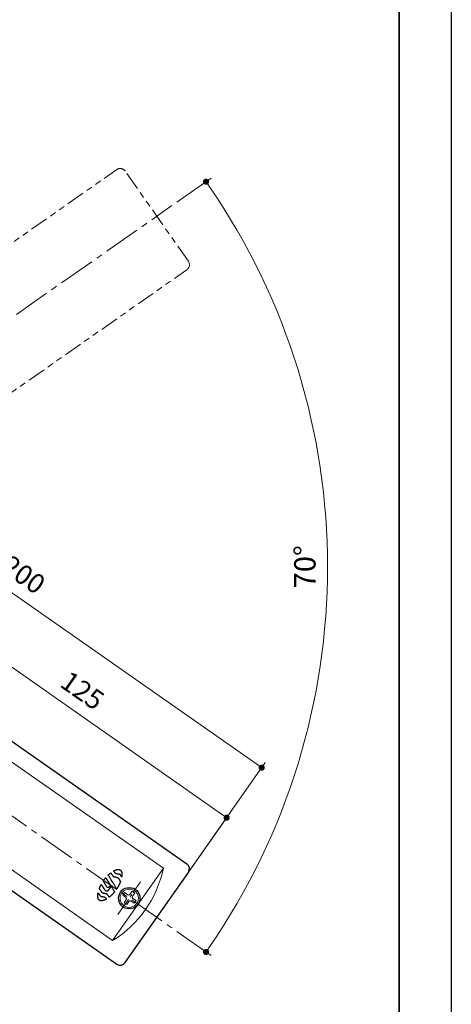
# Model space of a CAD drawing. Units: millimetres. Extents: x -856 to 104, y -143 to 1245.
# Drawn here: x -37 to 104, y 215 to 537 of the extents above; entities that cross this region are included whole.
import ezdxf

# ---------------------------------------------------------------- set-up
doc = ezdxf.new("R2010")
doc.units = ezdxf.units.MM
for name, pattern in [('中心線1', [18, 12, -2, 2, -2]), ('寸法線', [2, 1, 1]), ('想像線1', [14.5, 6, -1.5, 2, -1.5, 2, -1.5])]:
    doc.linetypes.add(name, pattern=pattern)
for name, color, linetype, lineweight in [('0グリップ', 101, 'Continuous', 30), ('AM_11', 2, '想像線1', 13), ('AM_5', 3, '寸法線', 13), ('AM_7', 4, '中心線1', 13), ('waku', 7, 'Continuous', 35)]:
    doc.layers.add(name, color=color, linetype=linetype, lineweight=lineweight)
doc.layers.add('AMI-1', color=160, linetype='Continuous')
doc.layers.add('size', color=5, linetype='Continuous', lineweight=25, plot=False)
doc.styles.get("Standard").update_dxf_attribs({"font": 'romans.shx', "width": 0.7, "bigfont": 'extfont.shx'})
doc.dimstyles.new('SYS$0', dxfattribs={"dimtxt": 3.2, "dimasz": 1, "dimexe": 1, "dimexo": 1, "dimgap": 1.5, "dimtad": 1, "dimdsep": 46, "dimtxsty": 'STANDARD', "dimblk": 'DOT', "dimcen": 0, "dimclrd": 256, "dimclre": 256, "dimclrt": 2, "dimadec": 0, "dimazin": 2, "dimtp": 0.1, "dimtm": 0.1, "dimtfac": 0.71, "dimtmove": 0, "dimatfit": 3, "dimldrblk": 'OPEN30', "dimfxl": 1, "dimlwd": -1, "dimlwe": -1, "dimarcsym": 0})
doc.dimstyles.new('SYS$2', dxfattribs={"dimtxt": 3.5, "dimasz": 1, "dimexe": 1, "dimexo": 1, "dimgap": 1.5, "dimtad": 1, "dimdsep": 46, "dimtxsty": 'STANDARD', "dimblk": 'DOT', "dimcen": 0, "dimclrd": 256, "dimclre": 256, "dimclrt": 2, "dimadec": 0, "dimazin": 2, "dimtp": 0.1, "dimtm": 0.1, "dimtfac": 0.71, "dimtmove": 0, "dimatfit": 3, "dimfxl": 1, "dimlwd": -1, "dimlwe": -1, "dimarcsym": 0})

# ---------------------------------------------------------------- blocks, each defined once
blk = doc.blocks.new('_Dot')
at = {"color": 0, "linetype": 'ByBlock', "lineweight": -2}
blk.add_line((-0.5, 0), (-1, 0), dxfattribs=at)
at = {"color": 0, "linetype": 'ByBlock', "const_width": 0.5}
blk.add_lwpolyline([(-0.25, 0, 1), (0.25, 0, 1)], format="xyb", close=True, dxfattribs=at)
blk = doc.blocks.new('*D40')
at = {"layer": 'AM_5', "transparency": 16777216}
for p, q in [((-84.25, 329.57), (-70.48, 349.23)), ((29.13, 277.04), (-69.99, 346.45)), ((15.46, 254.04), (31.91, 277.53))]:
    blk.add_line(p, q, dxfattribs=at)
at = {"layer": 'Defpoints', "color": 0, "transparency": 16777216}
for p in [(-71.63, 347.59), (-85.39, 327.93), (14.32, 252.4)]:
    blk.add_point(p, dxfattribs=at)
at = {"layer": 'AM_5', "transparency": 16777216, "xscale": 2, "yscale": 2, "zscale": 2}
for p, rotation in [((-71.63, 347.59), 144.9999999999648), ((30.77, 275.9), 324.9999999999648)]:
    blk.add_blockref('_Dot', p, dxfattribs=dict(at, rotation=rotation))
at = {"layer": 'AM_5', "color": 2, "transparency": 16777216, "insert": (-16.87, 316.82), "char_height": 6.4, "attachment_point": 5, "rotation": 325}
blk.add_mtext('125', dxfattribs=at)
blk = doc.blocks.new('_OPEN30')
at = {"color": 0, "linetype": 'ByBlock'}
for p, q in [((-1, 0.27), (0, 0)), ((0, 0), (-1, -0.27)), ((0, 0), (-1, 0))]:
    blk.add_line(p, q, dxfattribs=at)
blk = doc.blocks.new('*D41')
at = {"layer": 'AM_5', "transparency": 16777216}
for p, q in [((-154.77, 359.62), (-120.45, 408.63)), ((-119.95, 405.85), (40.6, 293.43)), ((15.46, 254.04), (43.38, 293.92))]:
    blk.add_line(p, q, dxfattribs=at)
at = {"layer": 'Defpoints', "color": 0, "transparency": 16777216}
for p in [(-155.91, 357.98), (42.24, 292.28), (14.32, 252.4)]:
    blk.add_point(p, dxfattribs=at)
at = {"layer": 'AM_5', "transparency": 16777216, "xscale": 2, "yscale": 2, "zscale": 2}
for p, rotation in [((-121.59, 406.99), 144.9999999999648), ((42.24, 292.28), 324.9999999999648)]:
    blk.add_blockref('_Dot', p, dxfattribs=dict(at, rotation=rotation))
at = {"layer": 'AM_5', "color": 2, "transparency": 16777216, "insert": (-36.12, 354.72), "char_height": 6.4, "attachment_point": 5, "rotation": 325}
blk.add_mtext('200', dxfattribs=at)
blk = doc.blocks.new('*D35')
at = {"layer": 'AM_5', "transparency": 16777216}
for p, q in [((14.47, 477.28), (25.67, 485.13)), ((14.47, 238.67), (25.67, 230.83))]:
    blk.add_line(p, q, dxfattribs=at)
blk.add_arc((-155.91, 357.98), 219.68, 325.5216, 34.4784, dxfattribs=at)
at = {"layer": 'Defpoints', "color": 0, "transparency": 16777216}
for p in [(12.83, 476.14), (-206.7, 393.54), (-155.91, 357.98), (59.22, 313.56), (12.83, 239.82)]:
    blk.add_point(p, dxfattribs=at)
at = {"layer": 'AM_5', "transparency": 16777216, "xscale": 2, "yscale": 2, "zscale": 2}
for p, rotation in [((24.03, 483.98), 124.7391798898683), ((24.03, 231.98), 235.2608201101308)]:
    blk.add_blockref('_Dot', p, dxfattribs=dict(at, rotation=rotation))
at = {"layer": 'AM_5', "color": 2, "transparency": 16777216, "insert": (57.26, 357.98), "char_height": 7, "attachment_point": 5, "rotation": 90}
blk.add_mtext('70°', dxfattribs=at)

msp = doc.modelspace()

# ---------------------------------------------------------------- linework, layer by layer
at = {"layer": '0グリップ'}
for p, q in [((-81.363, 330.193), (17.754, 260.791)), ((-104.306, 297.427), (-5.189, 228.025)), ((-2.404, 228.516), (18.245, 258.005))]:
    msp.add_line(p, q, dxfattribs=at)
at = {"layer": '0グリップ', "lineweight": 13}
for p, q in [((-80.037, 322.498), (10.069, 259.405)), ((-6.515, 235.72), (-96.622, 298.813)), ((-6.515, 235.72), (10.069, 259.405))]:
    msp.add_line(p, q, dxfattribs=at)
at = {"layer": '0グリップ', "lineweight": 13, "ltscale": 0.5}
for p, q in [((-3.218, 250.549), (-2.619, 251.405)), ((-2.619, 251.405), (-1.591, 250.686)), ((-0.863, 250.814), (-0.143, 251.842)), ((-0.143, 251.842), (0.713, 251.242)), ((-2.191, 249.829), (-3.218, 250.549)), ((-2.782, 248.074), (-2.062, 249.101)), ((-1.925, 247.474), (-2.782, 248.074)), ((-1.206, 248.502), (-1.925, 247.474)), ((0.55, 247.91), (-0.478, 248.63)), ((0.713, 251.242), (-0.007, 250.214)), ((0.122, 249.486), (1.149, 248.767)), ((1.149, 248.767), (0.55, 247.91))]:
    msp.add_line(p, q, dxfattribs=at)
at = {"layer": '0グリップ'}
msp.add_circle((-1.094, 249.573), 3.5, dxfattribs=at)
at = {"layer": '0グリップ', "lineweight": 13, "ltscale": 0.5}
msp.add_circle((-1.094, 249.573), 3, dxfattribs=at)
at = {"layer": '0グリップ', "lineweight": 13}
msp.add_arc((-25.528, 266.682), 36.333, 301.55338, 348.44662, dxfattribs=at)
at = {"layer": '0グリップ'}
for centre, start, end in [((16.607, 259.152), 325, 55), ((-4.042, 229.663), 235, 325)]:
    msp.add_arc(centre, 2, start, end, dxfattribs=at)
at = {"layer": '0グリップ', "lineweight": 13, "ltscale": 0.5}
for centre, start, end in [((-2.491, 249.401), 325, 55), ((-1.291, 251.114), 235, 325), ((-0.778, 248.202), 55, 145.00001), ((0.422, 249.915), 145.00001, 235)]:
    msp.add_arc(centre, 0.523, start, end, dxfattribs=at)
at = {"layer": 'AM_11', "linetype": '想像線1', "lineweight": 13}
for p, q in [((-104.306, 418.53), (-5.189, 487.933)), ((18.245, 457.952), (-2.404, 487.442)), ((-81.363, 385.764), (17.754, 455.167))]:
    msp.add_line(p, q, dxfattribs=at)
for centre, start, end in [((-4.042, 486.294), 35, 125), ((16.607, 456.805), 305, 35)]:
    msp.add_arc(centre, 2, start, end, dxfattribs=at)
at = {"layer": 'AM_7'}
for p, q in [((-155.914, 357.979), (12.832, 476.135)), ((-206.701, 393.54), (12.832, 239.822))]:
    msp.add_line(p, q, dxfattribs=at)
at = {"layer": 'AM_7', "ltscale": 0.5}
msp.add_line((-4.822, 244.248), (2.634, 254.897), dxfattribs=at)
at = {"layer": 'AMI-1', "linetype": 'Continuous'}
for points in [[(-7.832, 257.255), (-7.773, 257.308), (-7.712, 257.363), (-7.65, 257.418), (-7.588, 257.473), (-7.526, 257.526), (-7.466, 257.578), (-7.408, 257.627), (-7.373, 257.655), (-7.332, 257.687), (-7.289, 257.72), (-7.245, 257.753), (-7.204, 257.783), (-7.17, 257.808), (-7.146, 257.825), (-7.134, 257.834), (-7.129, 257.836), (-7.125, 257.837), (-7.12, 257.837), (-7.114, 257.836), (-7.109, 257.835), (-7.105, 257.833), (-7.1, 257.83), (-7.097, 257.826), (-7.09, 257.817), (-7.078, 257.798), (-7.061, 257.773), (-7.041, 257.742), (-7.02, 257.709), (-6.998, 257.675), (-6.977, 257.643), (-6.959, 257.614), (-6.903, 257.527), (-6.844, 257.433), (-6.783, 257.336), (-6.721, 257.238), (-6.66, 257.142), (-6.602, 257.051), (-6.548, 256.967), (-6.5, 256.894), (-6.488, 256.877), (-6.475, 256.861), (-6.462, 256.845), (-6.449, 256.83), (-6.435, 256.815), (-6.42, 256.8), (-6.406, 256.786), (-6.391, 256.772), (-6.376, 256.758), (-6.362, 256.744), (-6.347, 256.73), (-6.332, 256.717), (-6.317, 256.704), (-6.301, 256.692), (-6.284, 256.681), (-6.267, 256.671), (-6.245, 256.66), (-6.218, 256.648), (-6.188, 256.635), (-6.155, 256.621), (-6.12, 256.608), (-6.086, 256.596), (-6.051, 256.585), (-6.019, 256.576), (-5.952, 256.56), (-5.877, 256.544), (-5.794, 256.528), (-5.708, 256.511), (-5.62, 256.495), (-5.532, 256.478), (-5.448, 256.462), (-5.369, 256.445), (-5.324, 256.435), (-5.275, 256.425), (-5.224, 256.413), (-5.173, 256.401), (-5.123, 256.389), (-5.078, 256.378), (-5.037, 256.367), (-5.005, 256.357), (-4.984, 256.35), (-4.964, 256.341), (-4.944, 256.332), (-4.924, 256.322), (-4.905, 256.311), (-4.886, 256.3), (-4.867, 256.288), (-4.849, 256.275), (-4.824, 256.258), (-4.798, 256.238), (-4.772, 256.219), (-4.746, 256.198), (-4.722, 256.178), (-4.7, 256.157), (-4.68, 256.137), (-4.663, 256.118), (-4.638, 256.083), (-4.605, 256.035), (-4.568, 255.978), (-4.527, 255.914), (-4.484, 255.847), (-4.441, 255.78), (-4.401, 255.716), (-4.364, 255.658), (-4.354, 255.642), (-4.343, 255.624), (-4.331, 255.605), (-4.32, 255.586), (-4.31, 255.569), (-4.301, 255.554), (-4.295, 255.544), (-4.291, 255.538), (-4.294, 255.534), (-4.296, 255.531), (-4.293, 255.528), (-4.289, 255.525), (-4.285, 255.521), (-4.28, 255.517), (-4.275, 255.513), (-4.271, 255.509), (-4.266, 255.504), (-4.263, 255.499), (-4.237, 255.458), (-4.205, 255.407), (-4.169, 255.348), (-4.13, 255.284), (-4.091, 255.22), (-4.054, 255.158), (-4.02, 255.102), (-3.991, 255.054), (-3.988, 255.05), (-3.986, 255.046), (-3.983, 255.042), (-3.98, 255.038), (-3.978, 255.034), (-3.976, 255.025), (-3.977, 255.021), (-3.983, 255.002), (-3.995, 254.964), (-4.013, 254.913), (-4.033, 254.852), (-4.056, 254.786), (-4.08, 254.72), (-4.103, 254.659), (-4.124, 254.606), (-4.162, 254.517), (-4.202, 254.425), (-4.243, 254.33), (-4.286, 254.234), (-4.33, 254.138), (-4.373, 254.044), (-4.416, 253.953), (-4.457, 253.866), (-4.488, 253.801), (-4.522, 253.732), (-4.556, 253.662), (-4.592, 253.591), (-4.629, 253.521), (-4.665, 253.452), (-4.701, 253.385), (-4.737, 253.321), (-4.784, 253.239), (-4.839, 253.147), (-4.898, 253.051), (-4.957, 252.955), (-5.014, 252.865), (-5.063, 252.786), (-5.103, 252.722), (-5.13, 252.68), (-5.134, 252.675), (-5.138, 252.67), (-5.144, 252.666), (-5.149, 252.666), (-5.155, 252.666), (-5.16, 252.668), (-5.165, 252.67), (-5.17, 252.672), (-5.174, 252.675), (-5.179, 252.678), (-5.183, 252.682), (-5.186, 252.686), (-5.225, 252.748), (-5.288, 252.847), (-5.369, 252.975), (-5.461, 253.122), (-5.56, 253.279), (-5.659, 253.436), (-5.753, 253.585), (-5.836, 253.716), (-5.928, 253.861), (-6.025, 254.013), (-6.125, 254.17), (-6.226, 254.328), (-6.328, 254.486), (-6.428, 254.642), (-6.525, 254.794), (-6.618, 254.94), (-6.629, 254.957), (-6.64, 254.974), (-6.651, 254.991), (-6.663, 255.008), (-6.674, 255.025), (-6.685, 255.042), (-6.696, 255.059), (-6.707, 255.076), (-6.723, 255.101), (-6.738, 255.125), (-6.753, 255.15), (-6.768, 255.174), (-6.783, 255.199), (-6.799, 255.224), (-6.814, 255.248), (-6.829, 255.273), (-6.854, 255.311), (-6.88, 255.351), (-6.907, 255.392), (-6.934, 255.434), (-6.961, 255.475), (-6.988, 255.517), (-7.014, 255.557), (-7.039, 255.595), (-7.141, 255.757), (-7.248, 255.927), (-7.357, 256.102), (-7.469, 256.279), (-7.58, 256.456), (-7.689, 256.631), (-7.795, 256.801), (-7.895, 256.964), (-7.906, 256.982), (-7.917, 257.001), (-7.928, 257.02), (-7.939, 257.04), (-7.949, 257.059), (-7.957, 257.076), (-7.964, 257.091), (-7.969, 257.103), (-7.97, 257.112), (-7.97, 257.117), (-7.968, 257.121), (-7.966, 257.126), (-7.964, 257.13), (-7.962, 257.134), (-7.959, 257.138), (-7.951, 257.147), (-7.943, 257.156), (-7.934, 257.165), (-7.925, 257.173), (-7.916, 257.181), (-7.907, 257.189), (-7.898, 257.197), (-7.889, 257.205)], [(-6.042, 258.582), (-6.008, 258.599), (-5.974, 258.616), (-5.94, 258.633), (-5.907, 258.649), (-5.874, 258.665), (-5.841, 258.68), (-5.809, 258.694), (-5.768, 258.71), (-5.719, 258.729), (-5.666, 258.75), (-5.611, 258.77), (-5.555, 258.791), (-5.502, 258.81), (-5.453, 258.826), (-5.41, 258.84), (-5.372, 258.852), (-5.327, 258.864), (-5.278, 258.878), (-5.226, 258.891), (-5.174, 258.904), (-5.125, 258.915), (-5.079, 258.925), (-5.04, 258.933), (-5.004, 258.938), (-4.963, 258.943), (-4.917, 258.947), (-4.87, 258.952), (-4.822, 258.955), (-4.777, 258.958), (-4.735, 258.961), (-4.699, 258.963), (-4.676, 258.964), (-4.653, 258.965), (-4.63, 258.966), (-4.607, 258.966), (-4.584, 258.965), (-4.562, 258.964), (-4.539, 258.963), (-4.516, 258.96), (-4.487, 258.955), (-4.455, 258.949), (-4.42, 258.942), (-4.384, 258.934), (-4.348, 258.925), (-4.314, 258.916), (-4.282, 258.906), (-4.254, 258.897), (-4.228, 258.887), (-4.201, 258.875), (-4.175, 258.863), (-4.15, 258.849), (-4.125, 258.835), (-4.1, 258.821), (-4.075, 258.806), (-4.051, 258.791), (-4.039, 258.783), (-4.028, 258.774), (-4.017, 258.765), (-4.006, 258.755), (-3.996, 258.745), (-3.986, 258.735), (-3.975, 258.726), (-3.964, 258.717), (-3.961, 258.714), (-3.957, 258.713), (-3.954, 258.711), (-3.95, 258.71), (-3.947, 258.708), (-3.943, 258.707), (-3.94, 258.705), (-3.937, 258.702), (-3.919, 258.686), (-3.902, 258.669), (-3.884, 258.652), (-3.867, 258.635), (-3.85, 258.618), (-3.834, 258.6), (-3.818, 258.582), (-3.803, 258.562), (-3.786, 258.538), (-3.767, 258.51), (-3.748, 258.479), (-3.728, 258.447), (-3.709, 258.415), (-3.692, 258.383), (-3.676, 258.353), (-3.663, 258.326), (-3.651, 258.296), (-3.637, 258.258), (-3.622, 258.216), (-3.606, 258.17), (-3.592, 258.125), (-3.578, 258.082), (-3.567, 258.043), (-3.559, 258.012), (-3.552, 257.978), (-3.545, 257.936), (-3.537, 257.887), (-3.529, 257.835), (-3.522, 257.782), (-3.515, 257.731), (-3.51, 257.685), (-3.505, 257.645), (-3.502, 257.607), (-3.499, 257.564), (-3.497, 257.517), (-3.495, 257.467), (-3.493, 257.416), (-3.491, 257.366), (-3.49, 257.318), (-3.489, 257.272), (-3.488, 257.234), (-3.487, 257.194), (-3.486, 257.154), (-3.486, 257.115), (-3.486, 257.076), (-3.486, 257.038), (-3.488, 257.001), (-3.489, 256.967), (-3.493, 256.923), (-3.498, 256.869), (-3.505, 256.809), (-3.512, 256.748), (-3.519, 256.689), (-3.526, 256.637), (-3.531, 256.597), (-3.534, 256.573), (-3.534, 256.573), (-3.536, 256.565), (-3.538, 256.561), (-3.54, 256.558), (-3.542, 256.554), (-3.545, 256.552), (-3.548, 256.549), (-3.555, 256.547), (-3.562, 256.549), (-3.565, 256.55), (-3.568, 256.552), (-3.571, 256.555), (-3.575, 256.56), (-3.594, 256.588), (-3.625, 256.637), (-3.667, 256.702), (-3.715, 256.776), (-3.765, 256.855), (-3.815, 256.931), (-3.86, 256.999), (-3.897, 257.053), (-3.91, 257.072), (-3.924, 257.09), (-3.938, 257.107), (-3.952, 257.124), (-3.967, 257.141), (-3.983, 257.157), (-3.999, 257.173), (-4.016, 257.188), (-4.035, 257.204), (-4.054, 257.22), (-4.074, 257.236), (-4.094, 257.251), (-4.115, 257.265), (-4.137, 257.279), (-4.158, 257.291), (-4.18, 257.303), (-4.204, 257.314), (-4.23, 257.326), (-4.258, 257.338), (-4.289, 257.349), (-4.32, 257.36), (-4.351, 257.37), (-4.382, 257.38), (-4.413, 257.387), (-4.493, 257.404), (-4.583, 257.423), (-4.681, 257.441), (-4.785, 257.46), (-4.891, 257.479), (-4.995, 257.498), (-5.096, 257.516), (-5.191, 257.533), (-5.206, 257.536), (-5.222, 257.538), (-5.237, 257.541), (-5.253, 257.543), (-5.268, 257.545), (-5.284, 257.548), (-5.299, 257.551), (-5.314, 257.555), (-5.337, 257.562), (-5.359, 257.569), (-5.381, 257.577), (-5.404, 257.585), (-5.425, 257.593), (-5.447, 257.602), (-5.469, 257.612), (-5.49, 257.622), (-5.513, 257.635), (-5.536, 257.648), (-5.559, 257.661), (-5.582, 257.676), (-5.604, 257.69), (-5.626, 257.706), (-5.647, 257.722), (-5.668, 257.738), (-5.689, 257.755), (-5.709, 257.773), (-5.73, 257.791), (-5.75, 257.809), (-5.769, 257.828), (-5.787, 257.848), (-5.804, 257.869), (-5.82, 257.891), (-5.859, 257.949), (-5.909, 258.029), (-5.967, 258.123), (-6.026, 258.22), (-6.082, 258.313), (-6.13, 258.393), (-6.164, 258.45), (-6.179, 258.476), (-6.181, 258.481), (-6.181, 258.486), (-6.181, 258.492), (-6.179, 258.497), (-6.176, 258.503), (-6.173, 258.508), (-6.169, 258.513), (-6.165, 258.516), (-6.155, 258.524), (-6.144, 258.531), (-6.133, 258.538), (-6.122, 258.543), (-6.11, 258.549), (-6.098, 258.554), (-6.087, 258.559), (-6.075, 258.565)], [(-9.29, 255.659), (-9.285, 255.661), (-9.28, 255.663), (-9.276, 255.666), (-9.275, 255.67), (-9.275, 255.675), (-9.275, 255.679), (-9.274, 255.683), (-9.245, 255.718), (-9.192, 255.783), (-9.123, 255.866), (-9.046, 255.959), (-8.969, 256.051), (-8.902, 256.133), (-8.852, 256.193), (-8.827, 256.222), (-8.824, 256.225), (-8.82, 256.228), (-8.816, 256.23), (-8.811, 256.231), (-8.802, 256.231), (-8.798, 256.23), (-8.795, 256.228), (-8.79, 256.221), (-8.779, 256.206), (-8.764, 256.185), (-8.746, 256.16), (-8.726, 256.133), (-8.707, 256.105), (-8.688, 256.078), (-8.672, 256.054), (-8.627, 255.985), (-8.581, 255.913), (-8.534, 255.838), (-8.486, 255.763), (-8.438, 255.687), (-8.391, 255.612), (-8.346, 255.54), (-8.302, 255.471), (-8.29, 255.45), (-8.277, 255.43), (-8.265, 255.41), (-8.252, 255.389), (-8.24, 255.369), (-8.228, 255.349), (-8.215, 255.329), (-8.203, 255.308), (-8.155, 255.232), (-8.105, 255.152), (-8.054, 255.07), (-8.002, 254.987), (-7.95, 254.903), (-7.899, 254.821), (-7.849, 254.742), (-7.801, 254.666), (-7.739, 254.569), (-7.668, 254.457), (-7.592, 254.338), (-7.517, 254.22), (-7.447, 254.11), (-7.389, 254.018), (-7.346, 253.951), (-7.325, 253.916), (-7.322, 253.906), (-7.321, 253.896), (-7.322, 253.885), (-7.325, 253.874), (-7.329, 253.863), (-7.334, 253.852), (-7.339, 253.841), (-7.343, 253.831), (-7.355, 253.802), (-7.371, 253.766), (-7.389, 253.725), (-7.409, 253.681), (-7.43, 253.636), (-7.45, 253.594), (-7.469, 253.555), (-7.485, 253.523), (-7.497, 253.499), (-7.51, 253.475), (-7.524, 253.451), (-7.537, 253.428), (-7.552, 253.405), (-7.566, 253.382), (-7.581, 253.359), (-7.596, 253.337), (-7.613, 253.314), (-7.63, 253.292), (-7.647, 253.27), (-7.664, 253.248), (-7.682, 253.226), (-7.7, 253.205), (-7.719, 253.184), (-7.737, 253.162), (-7.742, 253.157), (-7.748, 253.151), (-7.753, 253.145), (-7.759, 253.14), (-7.765, 253.135), (-7.771, 253.13), (-7.778, 253.126), (-7.784, 253.122), (-7.8, 253.113), (-7.815, 253.104), (-7.83, 253.096), (-7.846, 253.088), (-7.862, 253.081), (-7.877, 253.074), (-7.894, 253.067), (-7.91, 253.061), (-7.922, 253.057), (-7.934, 253.054), (-7.947, 253.05), (-7.959, 253.048), (-7.972, 253.046), (-7.985, 253.044), (-7.998, 253.043), (-8.01, 253.044), (-8.03, 253.044), (-8.05, 253.046), (-8.07, 253.048), (-8.09, 253.051), (-8.11, 253.055), (-8.129, 253.059), (-8.149, 253.064), (-8.168, 253.07), (-8.183, 253.076), (-8.197, 253.083), (-8.212, 253.091), (-8.225, 253.099), (-8.239, 253.108), (-8.252, 253.118), (-8.265, 253.128), (-8.278, 253.138), (-8.291, 253.149), (-8.304, 253.161), (-8.317, 253.173), (-8.329, 253.186), (-8.341, 253.199), (-8.352, 253.213), (-8.362, 253.227), (-8.372, 253.241), (-8.492, 253.43), (-8.649, 253.679), (-8.829, 253.965), (-9.018, 254.267), (-9.202, 254.561), (-9.367, 254.825), (-9.499, 255.037), (-9.584, 255.174), (-9.587, 255.178), (-9.589, 255.182), (-9.591, 255.187), (-9.592, 255.192), (-9.593, 255.202), (-9.593, 255.206), (-9.591, 255.211), (-9.575, 255.234), (-9.544, 255.283), (-9.5, 255.347), (-9.451, 255.421), (-9.4, 255.497), (-9.354, 255.566), (-9.317, 255.621), (-9.293, 255.655)], [(-11.255, 251.286), (-11.236, 251.258), (-11.208, 251.218), (-11.175, 251.17), (-11.138, 251.116), (-11.101, 251.062), (-11.067, 251.012), (-11.038, 250.968), (-11.001, 250.911), (-10.962, 250.85), (-10.923, 250.787), (-10.882, 250.723), (-10.843, 250.66), (-10.805, 250.6), (-10.769, 250.546), (-10.737, 250.498), (-10.725, 250.481), (-10.711, 250.464), (-10.698, 250.448), (-10.683, 250.432), (-10.668, 250.416), (-10.653, 250.401), (-10.638, 250.386), (-10.622, 250.371), (-10.607, 250.357), (-10.591, 250.344), (-10.575, 250.33), (-10.559, 250.317), (-10.542, 250.304), (-10.525, 250.292), (-10.508, 250.281), (-10.49, 250.27), (-10.47, 250.258), (-10.45, 250.246), (-10.429, 250.236), (-10.409, 250.225), (-10.388, 250.215), (-10.367, 250.206), (-10.345, 250.198), (-10.323, 250.19), (-10.295, 250.181), (-10.262, 250.171), (-10.225, 250.16), (-10.186, 250.15), (-10.146, 250.139), (-10.105, 250.129), (-10.065, 250.12), (-10.026, 250.112), (-9.948, 250.096), (-9.864, 250.08), (-9.777, 250.064), (-9.689, 250.049), (-9.603, 250.034), (-9.52, 250.019), (-9.445, 250.005), (-9.379, 249.992), (-9.355, 249.986), (-9.332, 249.981), (-9.309, 249.975), (-9.285, 249.968), (-9.262, 249.961), (-9.24, 249.954), (-9.217, 249.946), (-9.195, 249.937), (-9.174, 249.928), (-9.154, 249.919), (-9.134, 249.909), (-9.114, 249.898), (-9.094, 249.887), (-9.075, 249.875), (-9.056, 249.863), (-9.038, 249.85), (-9.016, 249.834), (-8.994, 249.817), (-8.973, 249.8), (-8.952, 249.782), (-8.932, 249.764), (-8.913, 249.745), (-8.894, 249.725), (-8.876, 249.704), (-8.855, 249.679), (-8.831, 249.645), (-8.803, 249.607), (-8.774, 249.566), (-8.745, 249.524), (-8.718, 249.483), (-8.693, 249.445), (-8.672, 249.413), (-8.661, 249.396), (-8.651, 249.379), (-8.641, 249.361), (-8.632, 249.343), (-8.623, 249.324), (-8.614, 249.306), (-8.606, 249.287), (-8.598, 249.269), (-8.596, 249.264), (-8.594, 249.259), (-8.593, 249.254), (-8.593, 249.249), (-8.592, 249.244), (-8.593, 249.24), (-8.594, 249.235), (-8.596, 249.231), (-8.601, 249.224), (-8.607, 249.218), (-8.613, 249.212), (-8.62, 249.207), (-8.627, 249.202), (-8.634, 249.197), (-8.641, 249.193), (-8.649, 249.189), (-8.675, 249.175), (-8.704, 249.16), (-8.735, 249.144), (-8.768, 249.127), (-8.802, 249.11), (-8.837, 249.093), (-8.871, 249.077), (-8.904, 249.062), (-8.939, 249.046), (-8.975, 249.031), (-9.01, 249.016), (-9.046, 249.002), (-9.081, 248.987), (-9.117, 248.973), (-9.153, 248.96), (-9.189, 248.946), (-9.233, 248.931), (-9.278, 248.915), (-9.326, 248.9), (-9.374, 248.884), (-9.422, 248.869), (-9.469, 248.854), (-9.516, 248.84), (-9.56, 248.827), (-9.582, 248.82), (-9.604, 248.814), (-9.626, 248.808), (-9.648, 248.803), (-9.671, 248.798), (-9.693, 248.793), (-9.715, 248.789), (-9.738, 248.784), (-9.785, 248.776), (-9.835, 248.767), (-9.888, 248.759), (-9.94, 248.75), (-9.992, 248.742), (-10.042, 248.735), (-10.087, 248.729), (-10.127, 248.724), (-10.15, 248.721), (-10.173, 248.719), (-10.195, 248.717), (-10.218, 248.716), (-10.241, 248.715), (-10.263, 248.715), (-10.286, 248.715), (-10.309, 248.716), (-10.333, 248.718), (-10.357, 248.721), (-10.381, 248.723), (-10.405, 248.727), (-10.429, 248.731), (-10.453, 248.736), (-10.476, 248.742), (-10.499, 248.748), (-10.528, 248.757), (-10.558, 248.767), (-10.59, 248.778), (-10.621, 248.791), (-10.652, 248.803), (-10.683, 248.816), (-10.712, 248.829), (-10.739, 248.842), (-10.758, 248.852), (-10.777, 248.862), (-10.796, 248.872), (-10.814, 248.883), (-10.832, 248.895), (-10.85, 248.907), (-10.867, 248.92), (-10.883, 248.934), (-10.905, 248.953), (-10.93, 248.975), (-10.955, 248.999), (-10.981, 249.024), (-11.007, 249.05), (-11.031, 249.075), (-11.053, 249.099), (-11.072, 249.121), (-11.088, 249.142), (-11.104, 249.164), (-11.119, 249.186), (-11.133, 249.209), (-11.146, 249.232), (-11.16, 249.256), (-11.173, 249.279), (-11.185, 249.303), (-11.193, 249.317), (-11.201, 249.332), (-11.209, 249.347), (-11.216, 249.362), (-11.222, 249.377), (-11.229, 249.392), (-11.234, 249.408), (-11.24, 249.424), (-11.248, 249.451), (-11.256, 249.482), (-11.265, 249.514), (-11.273, 249.548), (-11.281, 249.583), (-11.289, 249.618), (-11.296, 249.652), (-11.302, 249.685), (-11.308, 249.722), (-11.314, 249.763), (-11.32, 249.808), (-11.326, 249.856), (-11.332, 249.904), (-11.338, 249.952), (-11.344, 249.999), (-11.349, 250.042), (-11.351, 250.061), (-11.352, 250.081), (-11.354, 250.1), (-11.355, 250.12), (-11.356, 250.139), (-11.357, 250.159), (-11.358, 250.178), (-11.36, 250.198), (-11.361, 250.217), (-11.363, 250.237), (-11.365, 250.256), (-11.366, 250.276), (-11.368, 250.295), (-11.369, 250.315), (-11.37, 250.334), (-11.371, 250.354), (-11.371, 250.396), (-11.372, 250.441), (-11.372, 250.488), (-11.372, 250.536), (-11.371, 250.582), (-11.37, 250.627), (-11.369, 250.667), (-11.367, 250.703), (-11.364, 250.741), (-11.36, 250.785), (-11.356, 250.834), (-11.35, 250.884), (-11.344, 250.934), (-11.339, 250.982), (-11.333, 251.026), (-11.327, 251.064), (-11.322, 251.093), (-11.316, 251.124), (-11.309, 251.156), (-11.302, 251.187), (-11.295, 251.217), (-11.288, 251.243), (-11.282, 251.264), (-11.278, 251.28), (-11.275, 251.286), (-11.273, 251.29), (-11.271, 251.293), (-11.266, 251.297), (-11.262, 251.296)], [(-10.251, 254.057), (-10.248, 254.054), (-10.245, 254.051), (-10.242, 254.048), (-10.24, 254.045), (-10.238, 254.042), (-10.235, 254.038), (-10.233, 254.035), (-10.202, 253.988), (-10.166, 253.934), (-10.127, 253.875), (-10.086, 253.814), (-10.045, 253.751), (-10.004, 253.688), (-9.965, 253.628), (-9.928, 253.571), (-9.879, 253.494), (-9.827, 253.414), (-9.774, 253.33), (-9.721, 253.246), (-9.667, 253.162), (-9.614, 253.078), (-9.563, 252.997), (-9.514, 252.92), (-9.467, 252.846), (-9.416, 252.765), (-9.363, 252.681), (-9.309, 252.596), (-9.257, 252.514), (-9.209, 252.438), (-9.166, 252.372), (-9.13, 252.318), (-9.118, 252.302), (-9.106, 252.287), (-9.094, 252.272), (-9.08, 252.258), (-9.066, 252.245), (-9.052, 252.231), (-9.038, 252.218), (-9.023, 252.206), (-9.002, 252.188), (-8.98, 252.171), (-8.958, 252.155), (-8.936, 252.138), (-8.913, 252.123), (-8.89, 252.108), (-8.867, 252.093), (-8.843, 252.08), (-8.822, 252.069), (-8.801, 252.059), (-8.779, 252.05), (-8.757, 252.041), (-8.735, 252.033), (-8.713, 252.026), (-8.69, 252.019), (-8.667, 252.013), (-8.647, 252.007), (-8.626, 252.003), (-8.605, 251.999), (-8.584, 251.996), (-8.563, 251.994), (-8.542, 251.991), (-8.521, 251.989), (-8.5, 251.988), (-8.485, 251.987), (-8.471, 251.986), (-8.457, 251.986), (-8.443, 251.987), (-8.428, 251.987), (-8.414, 251.988), (-8.4, 251.99), (-8.386, 251.991), (-8.363, 251.995), (-8.341, 251.998), (-8.318, 252.002), (-8.296, 252.006), (-8.273, 252.011), (-8.251, 252.016), (-8.229, 252.022), (-8.207, 252.028), (-8.186, 252.035), (-8.165, 252.043), (-8.144, 252.051), (-8.124, 252.059), (-8.104, 252.068), (-8.084, 252.078), (-8.064, 252.089), (-8.046, 252.1), (-8.025, 252.114), (-8.003, 252.131), (-7.981, 252.149), (-7.957, 252.168), (-7.933, 252.189), (-7.91, 252.21), (-7.887, 252.231), (-7.865, 252.252), (-7.843, 252.274), (-7.821, 252.297), (-7.799, 252.32), (-7.778, 252.343), (-7.757, 252.367), (-7.737, 252.391), (-7.717, 252.415), (-7.697, 252.44), (-7.656, 252.492), (-7.612, 252.547), (-7.567, 252.606), (-7.522, 252.665), (-7.478, 252.723), (-7.437, 252.778), (-7.4, 252.83), (-7.368, 252.876), (-7.327, 252.938), (-7.277, 253.019), (-7.222, 253.109), (-7.166, 253.2), (-7.114, 253.286), (-7.071, 253.358), (-7.041, 253.407), (-7.029, 253.426), (-7.02, 253.419), (-7.011, 253.41), (-7, 253.398), (-6.988, 253.384), (-6.977, 253.37), (-6.966, 253.356), (-6.958, 253.344), (-6.882, 253.229), (-6.798, 253.098), (-6.706, 252.955), (-6.61, 252.806), (-6.512, 252.653), (-6.416, 252.501), (-6.323, 252.355), (-6.236, 252.218), (-6.191, 252.147), (-6.14, 252.065), (-6.086, 251.978), (-6.033, 251.891), (-5.983, 251.81), (-5.941, 251.742), (-5.91, 251.691), (-5.893, 251.663), (-5.891, 251.658), (-5.891, 251.652), (-5.892, 251.646), (-5.895, 251.641), (-5.909, 251.622), (-5.933, 251.589), (-5.966, 251.547), (-6.003, 251.497), (-6.044, 251.444), (-6.086, 251.391), (-6.126, 251.342), (-6.161, 251.3), (-6.216, 251.237), (-6.274, 251.171), (-6.334, 251.104), (-6.395, 251.036), (-6.457, 250.969), (-6.518, 250.904), (-6.578, 250.84), (-6.636, 250.78), (-6.693, 250.723), (-6.754, 250.663), (-6.816, 250.603), (-6.88, 250.542), (-6.944, 250.482), (-7.008, 250.423), (-7.071, 250.366), (-7.131, 250.312), (-7.187, 250.263), (-7.249, 250.21), (-7.313, 250.156), (-7.379, 250.102), (-7.443, 250.049), (-7.502, 250.001), (-7.554, 249.959), (-7.597, 249.924), (-7.6, 249.922), (-7.603, 249.919), (-7.607, 249.916), (-7.61, 249.914), (-7.614, 249.912), (-7.618, 249.91), (-7.626, 249.908), (-7.631, 249.909), (-7.635, 249.91), (-7.639, 249.911), (-7.643, 249.913), (-7.647, 249.915), (-7.651, 249.918), (-7.654, 249.921), (-7.657, 249.925), (-7.688, 249.971), (-7.739, 250.048), (-7.805, 250.147), (-7.879, 250.259), (-7.957, 250.376), (-8.034, 250.49), (-8.103, 250.592), (-8.159, 250.675), (-8.168, 250.688), (-8.178, 250.7), (-8.188, 250.712), (-8.198, 250.724), (-8.208, 250.736), (-8.219, 250.747), (-8.23, 250.758), (-8.241, 250.769), (-8.252, 250.779), (-8.262, 250.789), (-8.273, 250.798), (-8.284, 250.808), (-8.295, 250.816), (-8.306, 250.825), (-8.318, 250.833), (-8.33, 250.841), (-8.351, 250.854), (-8.372, 250.867), (-8.394, 250.88), (-8.415, 250.892), (-8.437, 250.904), (-8.459, 250.916), (-8.482, 250.926), (-8.505, 250.935), (-8.53, 250.945), (-8.556, 250.953), (-8.583, 250.961), (-8.609, 250.968), (-8.636, 250.974), (-8.662, 250.98), (-8.689, 250.985), (-8.716, 250.991), (-8.811, 251.009), (-8.913, 251.028), (-9.02, 251.047), (-9.127, 251.065), (-9.232, 251.084), (-9.332, 251.101), (-9.423, 251.119), (-9.504, 251.135), (-9.528, 251.141), (-9.552, 251.147), (-9.576, 251.154), (-9.599, 251.162), (-9.622, 251.17), (-9.645, 251.179), (-9.668, 251.19), (-9.69, 251.2), (-9.716, 251.215), (-9.744, 251.231), (-9.773, 251.248), (-9.801, 251.266), (-9.829, 251.285), (-9.856, 251.304), (-9.882, 251.323), (-9.906, 251.342), (-9.925, 251.359), (-9.945, 251.377), (-9.964, 251.395), (-9.982, 251.415), (-9.999, 251.434), (-10.016, 251.455), (-10.032, 251.476), (-10.047, 251.497), (-10.113, 251.595), (-10.186, 251.706), (-10.265, 251.828), (-10.348, 251.956), (-10.432, 252.088), (-10.515, 252.218), (-10.595, 252.343), (-10.669, 252.46), (-10.692, 252.497), (-10.717, 252.537), (-10.743, 252.579), (-10.769, 252.62), (-10.792, 252.658), (-10.812, 252.692), (-10.828, 252.718), (-10.838, 252.736), (-10.84, 252.742), (-10.843, 252.748), (-10.844, 252.755), (-10.845, 252.762), (-10.845, 252.769), (-10.845, 252.776), (-10.844, 252.783), (-10.842, 252.789), (-10.827, 252.83), (-10.802, 252.895), (-10.771, 252.978), (-10.734, 253.074), (-10.694, 253.175), (-10.653, 253.277), (-10.614, 253.373), (-10.578, 253.457), (-10.546, 253.528), (-10.509, 253.605), (-10.47, 253.685), (-10.429, 253.765), (-10.39, 253.842), (-10.353, 253.913), (-10.321, 253.976), (-10.295, 254.027), (-10.292, 254.031), (-10.29, 254.035), (-10.287, 254.039), (-10.284, 254.043), (-10.28, 254.046), (-10.277, 254.05), (-10.273, 254.053), (-10.27, 254.056), (-10.266, 254.058), (-10.26, 254.06), (-10.254, 254.059)]]:
    msp.add_lwpolyline(points, close=True, dxfattribs=at)
at = {"layer": 'size'}
msp.add_line((104.254, 1244.541), (104.254, -143.459), dxfattribs=at)
msp.add_line((104.254, 1244.541), (104.254, -143.459), dxfattribs=at)
msp.add_line((104.254, 1244.541), (104.254, -143.459), dxfattribs=at)
at = {"layer": 'waku'}
msp.add_line((87.254, -120.459), (87.254, 1221.541), dxfattribs=at)

# ---------------------------------------------------------------- dimensions: what is measured, and where the dimension line sits
at = {"layer": 'AM_5'}
dim = msp.add_angular_dim_2l(base=(59.224, 313.556), line1=((-206.701, 393.54), (12.832, 239.822)), line2=((-155.914, 357.979), (12.832, 476.135)), dimstyle='SYS$2', override={"dimscale": 2}, dxfattribs=at)
dim.commit()
dim.dimension.update_dxf_attribs({"geometry": '*D35', "text_midpoint": (57.262, 357.979)})
for base, p1, p2, picture, middle in [((42.238, 292.279), (-155.914, 357.979), (14.316, 252.402), '*D41', (-36.121, 354.715)), ((-71.628, 347.593), (14.316, 252.402), (-85.394, 327.933), '*D40', (-16.875, 316.823))]:
    dim = msp.add_linear_dim(base=base, p1=p1, p2=p2, angle=145, dimstyle='SYS$0', override={"dimscale": 2, "dimasz": 1, "dimblk1": 'Dot', "dimblk2": 'Dot', "dimtmove": 0, "dimldrblk": 'OPEN30'}, dxfattribs=at)
    dim.commit()
    dim.dimension.update_dxf_attribs({"geometry": picture, "text_midpoint": middle})

doc.saveas('drawing.dxf')
